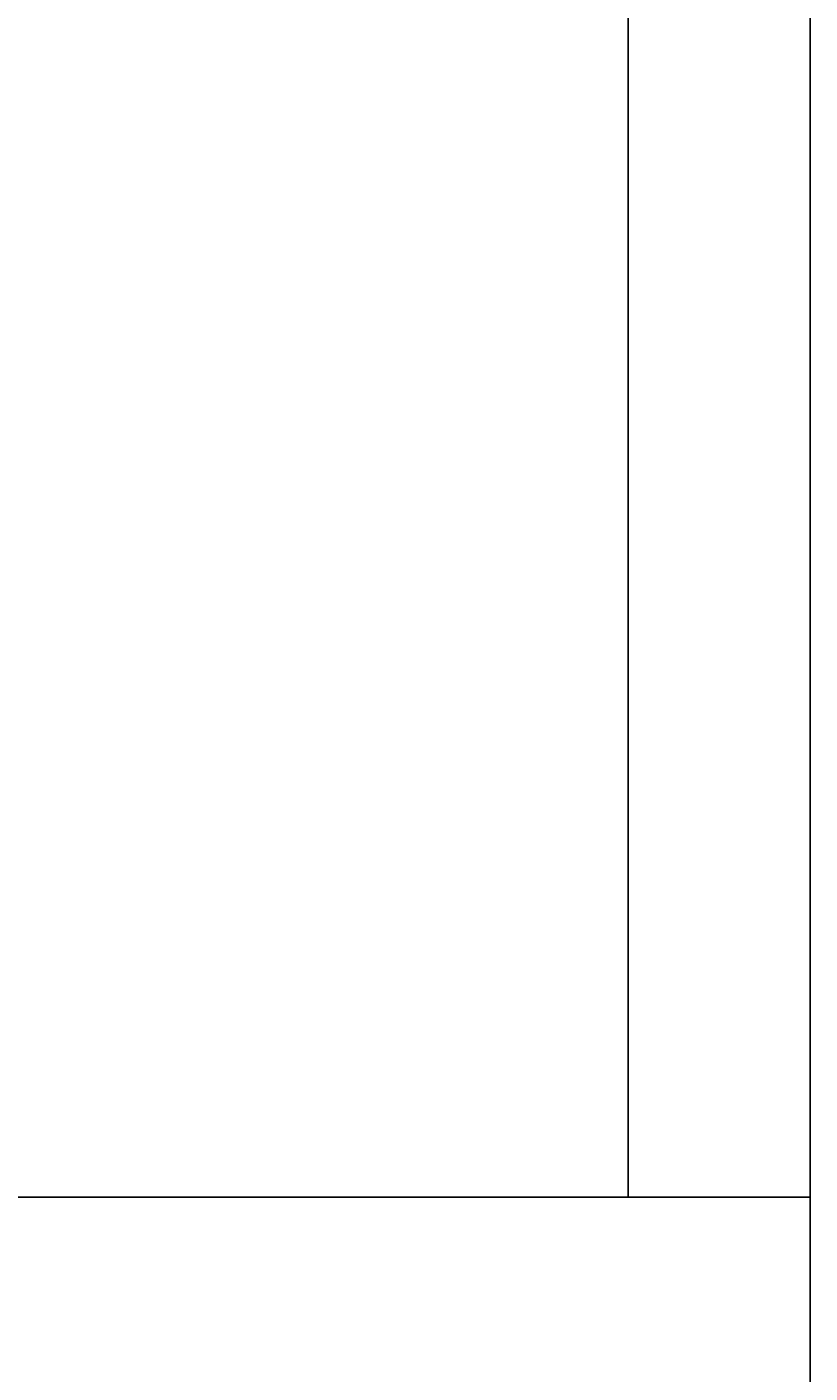
# Model space of a CAD drawing. Extents: x -78 to 54, y 56 to 128.
# Drawn here: x 14 to 18, y 103 to 110 of the extents above; entities that cross this region are included whole.
import ezdxf
from ezdxf.enums import TextEntityAlignment as Align

# ---------------------------------------------------------------- set-up
doc = ezdxf.new("R2010")
doc.units = 0
doc.header["$LTSCALE"] = 96
doc.header["$MEASUREMENT"] = 0
for name, color, linetype in [('AFUFR-3-GBLM-SV', 7, 'Continuous'), ('AFUFR-3-TPLM-TH', 7, 'Continuous'), ('AFUWK-3-TPLM-TH', 7, 'Continuous'), ('MAIN_FURN', 7, 'Continuous')]:
    doc.layers.add(name, color=color, linetype=linetype)

# ---------------------------------------------------------------- blocks, each defined once
blk = doc.blocks.new('MO7224SWWFP')
at = {"layer": 'AFUFR-3-GBLM-SV', "color": 42, "linetype": 'Continuous'}
for points, invisible_edges in [([(71, -24, 28), (71, 0), (71, 0, 28)], 1), ([(71, -24), (71, 0), (71, -24, 28)], 2), ([(71, -24), (72, 0), (71, 0)], 1), ([(72, -24), (72, 0), (71, -24)], 2), ([(72, -24, 28), (71, 0, 28), (72, 0, 28)], 1), ([(71, -24, 28), (71, 0, 28), (72, -24, 28)], 2), ([(72, 0, 28), (72, -24), (72, -24, 28)], 1), ([(72, 0), (72, -24), (72, 0, 28)], 2), ([(71, -24), (72, -24, 28), (72, -24)], 1), ([(71, -24, 28), (72, -24, 28), (71, -24)], 2)]:
    blk.add_3dface(points, dxfattribs=dict(at, invisible_edges=invisible_edges))
at = {"layer": 'AFUFR-3-TPLM-TH', "color": 42, "linetype": 'Continuous'}
for points, invisible_edges in [([(72, -24, 29), (0, 0, 29), (72, 0, 29)], 1), ([(0, -24, 29), (0, 0, 29), (72, -24, 29)], 2), ([(0, -24, 28), (72, 0, 28), (0, 0, 28)], 1), ([(72, -24, 28), (72, 0, 28), (0, -24, 28)], 2), ([(72, -24, 28), (72, 0, 29), (72, 0, 28)], 1), ([(72, -24, 29), (72, 0, 29), (72, -24, 28)], 2), ([(0, -24, 28), (72, -24, 29), (72, -24, 28)], 1), ([(0, -24, 29), (72, -24, 29), (0, -24, 28)], 2)]:
    blk.add_3dface(points, dxfattribs=dict(at, invisible_edges=invisible_edges))
blk = doc.blocks.new('ZN4830TP')
at = {"layer": 'AFUWK-3-TPLM-TH', "color": 42, "linetype": 'Continuous'}
for points, invisible_edges in [([(0, 0), (48, -30), (48, 0)], 1), ([(0, -30), (48, -30), (0, 0)], 2), ([(0, -30, 1), (48, 0, 1), (48, -30, 1)], 1), ([(0, 0, 1), (48, 0, 1), (0, -30, 1)], 2), ([(0, 0, 1), (48, 0), (48, 0, 1)], 1), ([(0, 0), (48, 0), (0, 0, 1)], 2), ([(0, -30, 1), (0, 0), (0, 0, 1)], 1), ([(0, -30), (0, 0), (0, -30, 1)], 2)]:
    blk.add_3dface(points, dxfattribs=dict(at, invisible_edges=invisible_edges))

msp = doc.modelspace()

# ---------------------------------------------------------------- block references
at = {"layer": 'MAIN_FURN', "color": 65, "linetype": 'Continuous'}
msp.add_blockref('MO7224SWWFP', (-53.8865, 127.7763), dxfattribs=at)
ref = msp.add_blockref('ZN4830TP', (18.1135, 103.7763, 28), dxfattribs=dict(at, rotation=270))
ref.add_attrib('CAPMC', 'OFG', dxfattribs={"color": 65, "linetype": 'Continuous', "height": 0.000000012, "width": 0.666667}).set_placement((18.1135, 103.7763, 28), align=Align.BOTTOM_LEFT)
ref.add_attrib('CAPPN', 'ZN4830-TP', dxfattribs={"color": 65, "linetype": 'Continuous', "height": 0.000000012, "width": 0.666667}).set_placement((18.1135, 103.7763, 28), align=Align.BOTTOM_LEFT)
ref.add_attrib('CAPMG', 'OFG', dxfattribs={"color": 65, "linetype": 'Continuous', "height": 0.000000012, "width": 0.666667}).set_placement((18.1135, 103.7763, 28), align=Align.BOTTOM_LEFT)
ref.add_attrib('CAPQTY', '1', dxfattribs={"color": 65, "linetype": 'Continuous', "height": 0.000000012, "width": 0.666667}).set_placement((18.1135, 103.7763, 28), align=Align.BOTTOM_LEFT)

doc.saveas('drawing.dxf')
